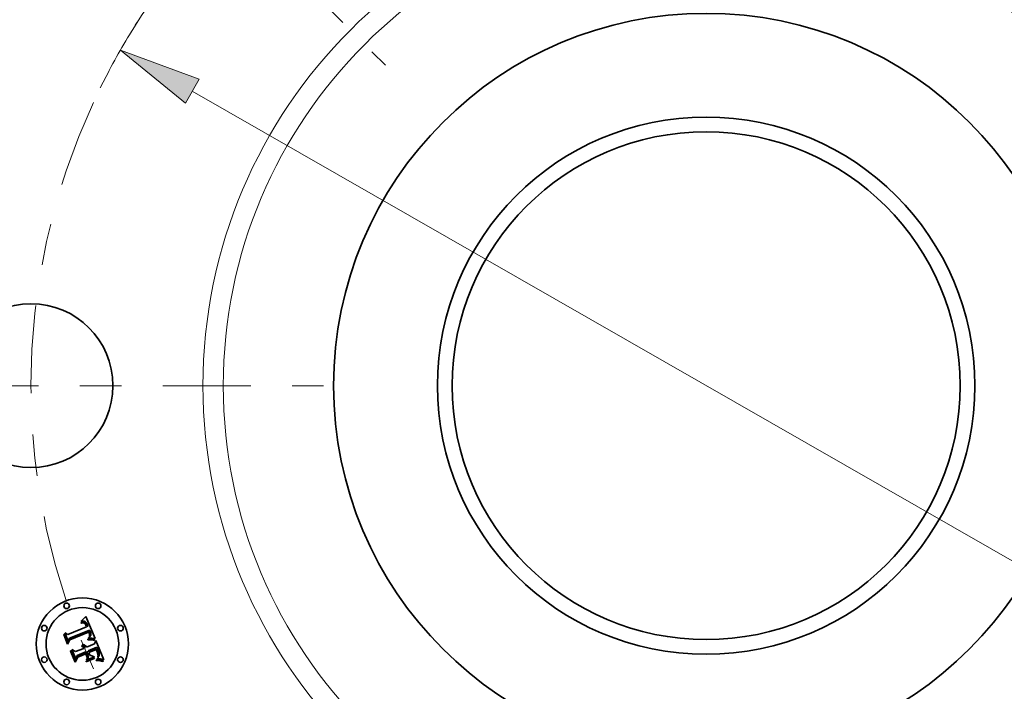
# Model space of a CAD drawing. Extents: x 0 to 10.8, y 0 to 8.3.
# Drawn here: x 1.9 to 4.3, y 5 to 6.6 of the extents above; entities that cross this region are included whole.
import ezdxf

# ---------------------------------------------------------------- set-up
doc = ezdxf.new("R2010")
doc.units = 0
doc.header["$MEASUREMENT"] = 0
doc.linetypes.add('DASHDOT', pattern=[18.5, 12, -3, 0.5, -3])
doc.layers.get('0').update_dxf_attribs({"lineweight": 13})

# ---------------------------------------------------------------- blocks, each defined once
blk = doc.blocks.new('BLOCK9')
at = {"color": 7, "lineweight": 13, "ltscale": 0.03937}
blk.add_line((-2.7593, 1.5819), (2.7593, -1.5819), dxfattribs=at)
blk.add_lwpolyline([(-2.7224, 1.6462), (-3.1448, 1.8029), (-2.7961, 1.5176)], close=True, dxfattribs=at)
blk.add_arc((0, 0), 3.625, 147.4087, 152.4105, dxfattribs=at)
blk.add_solid([(-2.7224, 1.6462), (-3.1448, 1.8029), (-2.7224, 1.6462), (-2.7961, 1.5176)], dxfattribs=at)
blk = doc.blocks.new('BLOCK10')
at = {"color": 7, "linetype": 'DASHDOT', "lineweight": 13, "ltscale": 0.03937}
blk.add_line((-5.1956, 0), (-2.0544, 0), dxfattribs=at)
blk.add_arc((0, 0), 3.625, 155.1761, 204.8239, dxfattribs=at)
blk = doc.blocks.new('BLOCK11')
at = {"color": 7, "linetype": 'DASHDOT', "lineweight": 13, "ltscale": 0.03937}
blk.add_line((-3.4051, 3.4051), (-1.7214, 1.7214), dxfattribs=at)
blk.add_arc((0, 0), 3.625, 116.1832, 153.8168, dxfattribs=at)

msp = doc.modelspace()

# ---------------------------------------------------------------- linework, layer by layer
at = {"color": 7, "lineweight": 35, "ltscale": 4.04598e-05}
msp.add_line((2.0308, 5.1856), (2.032, 5.1868), dxfattribs=at)
at = {"color": 7, "lineweight": 35, "ltscale": 4.16256e-05}
msp.add_line((2.032, 5.1868), (2.0331, 5.188), dxfattribs=at)
at = {"color": 7, "lineweight": 35, "ltscale": 4.28198e-05}
msp.add_line((2.0331, 5.188), (2.0343, 5.1892), dxfattribs=at)
at = {"color": 7, "lineweight": 35, "ltscale": 4.40106e-05}
msp.add_line((2.0343, 5.1892), (2.0355, 5.1906), dxfattribs=at)
at = {"color": 7, "lineweight": 35, "ltscale": 4.52049e-05}
msp.add_line((2.0355, 5.1906), (2.0367, 5.1919), dxfattribs=at)
at = {"color": 7, "lineweight": 35, "ltscale": 4.64018e-05}
msp.add_line((2.0367, 5.1919), (2.0379, 5.1933), dxfattribs=at)
at = {"color": 7, "lineweight": 35, "ltscale": 0.001458}
msp.add_line((2.0379, 5.1933), (2.0606, 5.1397), dxfattribs=at)
at = {"color": 7, "lineweight": 35, "ltscale": 0.001211}
msp.add_line((1.995, 5.1497), (2.0398, 5.1683), dxfattribs=at)
at = {"color": 7, "lineweight": 35, "ltscale": 2.77873e-05}
msp.add_line((2.0261, 5.1781), (2.0271, 5.1784), dxfattribs=at)
at = {"color": 7, "lineweight": 35, "ltscale": 3.16406e-05}
msp.add_line((2.0266, 5.177), (2.0261, 5.1781), dxfattribs=at)
at = {"color": 7, "lineweight": 35, "ltscale": 4.27545e-05}
msp.add_line((2.0266, 5.181), (2.0275, 5.1825), dxfattribs=at)
at = {"color": 7, "lineweight": 35, "ltscale": 2.96041e-05}
msp.add_line((2.0277, 5.1814), (2.0266, 5.181), dxfattribs=at)
at = {"color": 7, "lineweight": 35, "ltscale": 2.41979e-05}
msp.add_line((2.0275, 5.1772), (2.0266, 5.177), dxfattribs=at)
at = {"color": 7, "lineweight": 35, "ltscale": 2.62038e-05}
msp.add_line((2.0271, 5.1784), (2.0282, 5.1787), dxfattribs=at)
at = {"color": 7, "lineweight": 35, "ltscale": 3.70533e-05}
msp.add_line((2.0275, 5.1825), (2.0286, 5.1835), dxfattribs=at)
at = {"color": 7, "lineweight": 35, "ltscale": 2.281e-05}
msp.add_line((2.0284, 5.1775), (2.0275, 5.1772), dxfattribs=at)
at = {"color": 7, "lineweight": 35, "ltscale": 2.79745e-05}
msp.add_line((2.0288, 5.1817), (2.0277, 5.1814), dxfattribs=at)
at = {"color": 7, "lineweight": 35, "ltscale": 2.46662e-05}
msp.add_line((2.0282, 5.1787), (2.0291, 5.1789), dxfattribs=at)
at = {"color": 7, "lineweight": 35, "ltscale": 2.14721e-05}
msp.add_line((2.0292, 5.1776), (2.0284, 5.1775), dxfattribs=at)
at = {"color": 7, "lineweight": 35, "ltscale": 3.81782e-05}
msp.add_line((2.0286, 5.1835), (2.0297, 5.1845), dxfattribs=at)
at = {"color": 7, "lineweight": 35, "ltscale": 2.64005e-05}
msp.add_line((2.0298, 5.182), (2.0288, 5.1817), dxfattribs=at)
at = {"color": 7, "lineweight": 35, "ltscale": 2.32045e-05}
msp.add_line((2.0291, 5.1789), (2.0301, 5.179), dxfattribs=at)
at = {"color": 7, "lineweight": 35, "ltscale": 2.01981e-05}
msp.add_line((2.03, 5.1778), (2.0292, 5.1776), dxfattribs=at)
at = {"color": 7, "lineweight": 35, "ltscale": 3.93083e-05}
msp.add_line((2.0297, 5.1845), (2.0308, 5.1856), dxfattribs=at)
at = {"color": 7, "lineweight": 35, "ltscale": 2.49345e-05}
msp.add_line((2.0308, 5.1821), (2.0298, 5.182), dxfattribs=at)
at = {"color": 7, "lineweight": 35, "ltscale": 1.90089e-05}
msp.add_line((2.0308, 5.1778), (2.03, 5.1778), dxfattribs=at)
at = {"color": 7, "lineweight": 35, "ltscale": 2.18203e-05}
msp.add_line((2.0301, 5.179), (2.0309, 5.1791), dxfattribs=at)
at = {"color": 7, "lineweight": 35, "ltscale": 2.35583e-05}
msp.add_line((2.0318, 5.1822), (2.0308, 5.1821), dxfattribs=at)
at = {"color": 7, "lineweight": 35, "ltscale": 3.47515e-05}
msp.add_line((2.0322, 5.1778), (2.0308, 5.1778), dxfattribs=at)
at = {"color": 7, "lineweight": 35, "ltscale": 2.05201e-05}
msp.add_line((2.0309, 5.1791), (2.0317, 5.1791), dxfattribs=at)
at = {"color": 7, "lineweight": 35, "ltscale": 1.93353e-05}
msp.add_line((2.0317, 5.1791), (2.0325, 5.179), dxfattribs=at)
at = {"color": 7, "lineweight": 35, "ltscale": 2.23019e-05}
msp.add_line((2.0327, 5.1822), (2.0318, 5.1822), dxfattribs=at)
at = {"color": 7, "lineweight": 35, "ltscale": 3.12166e-05}
msp.add_line((2.0334, 5.1775), (2.0322, 5.1778), dxfattribs=at)
at = {"color": 7, "lineweight": 35, "ltscale": 1.83078e-05}
msp.add_line((2.0325, 5.179), (2.0332, 5.1789), dxfattribs=at)
at = {"color": 7, "lineweight": 35, "ltscale": 2.12214e-05}
msp.add_line((2.0335, 5.1821), (2.0327, 5.1822), dxfattribs=at)
at = {"color": 7, "lineweight": 35, "ltscale": 1.74098e-05}
msp.add_line((2.0332, 5.1789), (2.0339, 5.1787), dxfattribs=at)
at = {"color": 7, "lineweight": 35, "ltscale": 2.93134e-05}
msp.add_line((2.0344, 5.177), (2.0334, 5.1775), dxfattribs=at)
at = {"color": 7, "lineweight": 35, "ltscale": 2.02737e-05}
msp.add_line((2.0343, 5.182), (2.0335, 5.1821), dxfattribs=at)
at = {"color": 7, "lineweight": 35, "ltscale": 3.33376e-05}
msp.add_line((2.0339, 5.1787), (2.0351, 5.1781), dxfattribs=at)
at = {"color": 7, "lineweight": 35, "ltscale": 1.95513e-05}
msp.add_line((2.0351, 5.1818), (2.0343, 5.182), dxfattribs=at)
at = {"color": 7, "lineweight": 35, "ltscale": 3.1243e-05}
msp.add_line((2.0354, 5.1763), (2.0344, 5.177), dxfattribs=at)
at = {"color": 7, "lineweight": 35, "ltscale": 1.90346e-05}
msp.add_line((2.0358, 5.1815), (2.0351, 5.1818), dxfattribs=at)
at = {"color": 7, "lineweight": 35, "ltscale": 1.7247e-05}
msp.add_line((2.0351, 5.1781), (2.0357, 5.1778), dxfattribs=at)
at = {"color": 7, "lineweight": 35, "ltscale": 1.69e-05}
msp.add_line((2.0359, 5.1758), (2.0354, 5.1763), dxfattribs=at)
at = {"color": 7, "lineweight": 35, "ltscale": 1.80556e-05}
msp.add_line((2.0357, 5.1778), (2.0363, 5.1773), dxfattribs=at)
at = {"color": 7, "lineweight": 35, "ltscale": 1.90981e-05}
msp.add_line((2.0364, 5.1812), (2.0358, 5.1815), dxfattribs=at)
at = {"color": 7, "lineweight": 35, "ltscale": 1.79482e-05}
msp.add_line((2.0364, 5.1752), (2.0359, 5.1758), dxfattribs=at)
at = {"color": 7, "lineweight": 35, "ltscale": 1.89818e-05}
msp.add_line((2.0363, 5.1773), (2.0368, 5.1768), dxfattribs=at)
at = {"color": 7, "lineweight": 35, "ltscale": 1.97512e-05}
msp.add_line((2.0371, 5.1807), (2.0364, 5.1812), dxfattribs=at)
at = {"color": 7, "lineweight": 35, "ltscale": 1.90693e-05}
msp.add_line((2.0368, 5.1746), (2.0364, 5.1752), dxfattribs=at)
at = {"color": 7, "lineweight": 35, "ltscale": 2.0071e-05}
msp.add_line((2.0368, 5.1768), (2.0373, 5.1761), dxfattribs=at)
at = {"color": 7, "lineweight": 35, "ltscale": 2.02939e-05}
msp.add_line((2.0373, 5.1739), (2.0368, 5.1746), dxfattribs=at)
at = {"color": 7, "lineweight": 35, "ltscale": 2.06217e-05}
msp.add_line((2.0377, 5.1802), (2.0371, 5.1807), dxfattribs=at)
at = {"color": 7, "lineweight": 35, "ltscale": 2.12951e-05}
msp.add_line((2.0373, 5.1761), (2.0378, 5.1755), dxfattribs=at)
at = {"color": 7, "lineweight": 35, "ltscale": 2.15892e-05}
msp.add_line((2.0377, 5.1732), (2.0373, 5.1739), dxfattribs=at)
at = {"color": 7, "lineweight": 35, "ltscale": 2.16519e-05}
msp.add_line((2.0383, 5.1796), (2.0377, 5.1802), dxfattribs=at)
at = {"color": 7, "lineweight": 35, "ltscale": 2.29464e-05}
msp.add_line((2.0381, 5.1724), (2.0377, 5.1732), dxfattribs=at)
at = {"color": 7, "lineweight": 35, "ltscale": 2.25998e-05}
msp.add_line((2.0378, 5.1755), (2.0383, 5.1747), dxfattribs=at)
at = {"color": 7, "lineweight": 35, "ltscale": 2.4339e-05}
msp.add_line((2.0385, 5.1715), (2.0381, 5.1724), dxfattribs=at)
at = {"color": 7, "lineweight": 35, "ltscale": 2.28618e-05}
msp.add_line((2.0389, 5.1789), (2.0383, 5.1796), dxfattribs=at)
at = {"color": 7, "lineweight": 35, "ltscale": 2.39748e-05}
msp.add_line((2.0383, 5.1747), (2.0388, 5.1739), dxfattribs=at)
at = {"color": 7, "lineweight": 35, "ltscale": 8.63919e-05}
msp.add_line((2.0398, 5.1683), (2.0385, 5.1715), dxfattribs=at)
at = {"color": 7, "lineweight": 35, "ltscale": 2.54518e-05}
msp.add_line((2.0388, 5.1739), (2.0392, 5.1729), dxfattribs=at)
at = {"color": 7, "lineweight": 35, "ltscale": 2.41969e-05}
msp.add_line((2.0395, 5.1781), (2.0389, 5.1789), dxfattribs=at)
at = {"color": 7, "lineweight": 35, "ltscale": 2.69551e-05}
msp.add_line((2.0392, 5.1729), (2.0396, 5.172), dxfattribs=at)
at = {"color": 7, "lineweight": 35, "ltscale": 2.56712e-05}
msp.add_line((2.0401, 5.1772), (2.0395, 5.1781), dxfattribs=at)
at = {"color": 7, "lineweight": 35, "ltscale": 7.30114e-05}
msp.add_line((2.0396, 5.172), (2.0407, 5.1692), dxfattribs=at)
at = {"color": 7, "lineweight": 35, "ltscale": 2.71897e-05}
msp.add_line((2.0406, 5.1763), (2.0401, 5.1772), dxfattribs=at)
at = {"color": 7, "lineweight": 35, "ltscale": 2.8835e-05}
msp.add_line((2.0411, 5.1752), (2.0406, 5.1763), dxfattribs=at)
at = {"color": 7, "lineweight": 35, "ltscale": 6.11027e-05}
msp.add_line((2.0407, 5.1692), (2.0431, 5.1697), dxfattribs=at)
at = {"color": 7, "lineweight": 35, "ltscale": 3.05167e-05}
msp.add_line((2.0416, 5.1741), (2.0411, 5.1752), dxfattribs=at)
at = {"color": 7, "lineweight": 35, "ltscale": 2.26312e-05}
msp.add_line((2.0419, 5.1733), (2.0416, 5.1741), dxfattribs=at)
at = {"color": 7, "lineweight": 35, "ltscale": 2.31354e-05}
msp.add_line((2.0423, 5.1724), (2.0419, 5.1733), dxfattribs=at)
at = {"color": 7, "lineweight": 35, "ltscale": 2.36537e-05}
msp.add_line((2.0426, 5.1715), (2.0423, 5.1724), dxfattribs=at)
at = {"color": 7, "lineweight": 35, "ltscale": 2.41839e-05}
msp.add_line((2.0429, 5.1706), (2.0426, 5.1715), dxfattribs=at)
at = {"color": 7, "lineweight": 35, "ltscale": 2.47106e-05}
msp.add_line((2.0431, 5.1697), (2.0429, 5.1706), dxfattribs=at)
at = {"color": 7, "lineweight": 35, "ltscale": 4.31653e-05}
msp.add_line((1.9847, 5.1493), (1.9855, 5.1508), dxfattribs=at)
at = {"color": 7, "lineweight": 35, "ltscale": 0.000621776}
msp.add_line((1.9942, 5.1263), (1.9847, 5.1493), dxfattribs=at)
at = {"color": 7, "lineweight": 35, "ltscale": 0.000582846}
msp.add_line((1.9855, 5.1508), (1.9944, 5.1293), dxfattribs=at)
at = {"color": 7, "lineweight": 35, "ltscale": 0.000556065}
msp.add_line((1.9957, 5.1333), (1.9871, 5.1538), dxfattribs=at)
at = {"color": 7, "lineweight": 35, "ltscale": 0.000222002}
msp.add_line((1.9871, 5.1538), (1.995, 5.1497), dxfattribs=at)
at = {"color": 7, "lineweight": 35, "ltscale": 0.000195463}
msp.add_line((1.9984, 5.1406), (1.9957, 5.1333), dxfattribs=at)
at = {"color": 7, "lineweight": 35, "ltscale": 0.001319}
msp.add_line((2.0473, 5.1603), (1.9984, 5.1406), dxfattribs=at)
at = {"color": 7, "lineweight": 35, "ltscale": 0.001268}
msp.add_line((1.9988, 5.1382), (2.0457, 5.1576), dxfattribs=at)
at = {"color": 7, "lineweight": 35, "ltscale": 0.001224}
msp.add_line((2.045, 5.1557), (1.9997, 5.137), dxfattribs=at)
at = {"color": 7, "lineweight": 35, "ltscale": 2.58098e-05}
msp.add_line((2.0443, 5.1405), (2.0447, 5.1415), dxfattribs=at)
at = {"color": 7, "lineweight": 35, "ltscale": 2.41378e-05}
msp.add_line((2.0453, 5.1406), (2.0443, 5.1405), dxfattribs=at)
at = {"color": 7, "lineweight": 35, "ltscale": 2.78706e-05}
msp.add_line((2.0447, 5.1415), (2.0456, 5.1422), dxfattribs=at)
at = {"color": 7, "lineweight": 35, "ltscale": 1.79622e-05}
msp.add_line((2.0453, 5.155), (2.045, 5.1557), dxfattribs=at)
at = {"color": 7, "lineweight": 35, "ltscale": 1.74762e-05}
msp.add_line((2.0456, 5.1544), (2.0453, 5.155), dxfattribs=at)
at = {"color": 7, "lineweight": 35, "ltscale": 2.3416e-05}
msp.add_line((2.0462, 5.1407), (2.0453, 5.1406), dxfattribs=at)
at = {"color": 7, "lineweight": 35, "ltscale": 1.70133e-05}
msp.add_line((2.0459, 5.1538), (2.0456, 5.1544), dxfattribs=at)
at = {"color": 7, "lineweight": 35, "ltscale": 2.64234e-05}
msp.add_line((2.0456, 5.1422), (2.0464, 5.1428), dxfattribs=at)
at = {"color": 7, "lineweight": 35, "ltscale": 6.57225e-05}
msp.add_line((2.0457, 5.1576), (2.0467, 5.1552), dxfattribs=at)
at = {"color": 7, "lineweight": 35, "ltscale": 2.47462e-05}
msp.add_line((2.0462, 5.1529), (2.0459, 5.1538), dxfattribs=at)
at = {"color": 7, "lineweight": 35, "ltscale": 2.42013e-05}
msp.add_line((2.0465, 5.1519), (2.0462, 5.1529), dxfattribs=at)
at = {"color": 7, "lineweight": 35, "ltscale": 2.27266e-05}
msp.add_line((2.0471, 5.1407), (2.0462, 5.1407), dxfattribs=at)
at = {"color": 7, "lineweight": 35, "ltscale": 2.49938e-05}
msp.add_line((2.0464, 5.1428), (2.0471, 5.1435), dxfattribs=at)
at = {"color": 7, "lineweight": 35, "ltscale": 2.36688e-05}
msp.add_line((2.0468, 5.151), (2.0465, 5.1519), dxfattribs=at)
at = {"color": 7, "lineweight": 35, "ltscale": 2.29171e-05}
msp.add_line((2.0467, 5.1552), (2.047, 5.1543), dxfattribs=at)
at = {"color": 7, "lineweight": 35, "ltscale": 2.32411e-05}
msp.add_line((2.047, 5.1501), (2.0468, 5.151), dxfattribs=at)
at = {"color": 7, "lineweight": 35, "ltscale": 2.15566e-05}
msp.add_line((2.047, 5.1543), (2.0474, 5.1535), dxfattribs=at)
at = {"color": 7, "lineweight": 35, "ltscale": 2.28911e-05}
msp.add_line((2.0471, 5.1492), (2.047, 5.1501), dxfattribs=at)
at = {"color": 7, "lineweight": 35, "ltscale": 2.22844e-05}
msp.add_line((2.047, 5.1447), (2.0471, 5.1456), dxfattribs=at)
at = {"color": 7, "lineweight": 35, "ltscale": 1.21889e-05}
msp.add_line((2.0473, 5.1451), (2.047, 5.1447), dxfattribs=at)
at = {"color": 7, "lineweight": 35, "ltscale": 2.2594e-05}
msp.add_line((2.0472, 5.1483), (2.0471, 5.1492), dxfattribs=at)
at = {"color": 7, "lineweight": 35, "ltscale": 2.22447e-05}
msp.add_line((2.0471, 5.1456), (2.0472, 5.1465), dxfattribs=at)
at = {"color": 7, "lineweight": 35, "ltscale": 2.36277e-05}
msp.add_line((2.0471, 5.1435), (2.0478, 5.1442), dxfattribs=at)
at = {"color": 7, "lineweight": 35, "ltscale": 2.20378e-05}
msp.add_line((2.048, 5.1408), (2.0471, 5.1407), dxfattribs=at)
at = {"color": 7, "lineweight": 35, "ltscale": 2.24033e-05}
msp.add_line((2.0472, 5.1474), (2.0472, 5.1483), dxfattribs=at)
at = {"color": 7, "lineweight": 35, "ltscale": 2.22743e-05}
msp.add_line((2.0472, 5.1465), (2.0472, 5.1474), dxfattribs=at)
at = {"color": 7, "lineweight": 35, "ltscale": 2.19739e-05}
msp.add_line((2.0477, 5.1595), (2.0473, 5.1603), dxfattribs=at)
at = {"color": 7, "lineweight": 35, "ltscale": 2.31002e-05}
msp.add_line((2.0478, 5.1459), (2.0473, 5.1451), dxfattribs=at)
at = {"color": 7, "lineweight": 35, "ltscale": 2.01878e-05}
msp.add_line((2.0474, 5.1535), (2.0476, 5.1528), dxfattribs=at)
at = {"color": 7, "lineweight": 35, "ltscale": 1.88279e-05}
msp.add_line((2.0476, 5.1528), (2.0479, 5.152), dxfattribs=at)
at = {"color": 7, "lineweight": 35, "ltscale": 2.19464e-05}
msp.add_line((2.0481, 5.1587), (2.0477, 5.1595), dxfattribs=at)
at = {"color": 7, "lineweight": 35, "ltscale": 2.17928e-05}
msp.add_line((2.0482, 5.1467), (2.0478, 5.1459), dxfattribs=at)
at = {"color": 7, "lineweight": 35, "ltscale": 2.23021e-05}
msp.add_line((2.0478, 5.1442), (2.0484, 5.1449), dxfattribs=at)
at = {"color": 7, "lineweight": 35, "ltscale": 1.7515e-05}
msp.add_line((2.0479, 5.152), (2.0481, 5.1514), dxfattribs=at)
at = {"color": 7, "lineweight": 35, "ltscale": 2.13557e-05}
msp.add_line((2.0488, 5.1408), (2.048, 5.1408), dxfattribs=at)
at = {"color": 7, "lineweight": 35, "ltscale": 2.19249e-05}
msp.add_line((2.0485, 5.1579), (2.0481, 5.1587), dxfattribs=at)
at = {"color": 7, "lineweight": 35, "ltscale": 3.10437e-05}
msp.add_line((2.0481, 5.1514), (2.0484, 5.1502), dxfattribs=at)
at = {"color": 7, "lineweight": 35, "ltscale": 2.09992e-05}
msp.add_line((2.0484, 5.1475), (2.0482, 5.1467), dxfattribs=at)
at = {"color": 7, "lineweight": 35, "ltscale": 2.5925e-05}
msp.add_line((2.0484, 5.1502), (2.0485, 5.1491), dxfattribs=at)
at = {"color": 7, "lineweight": 35, "ltscale": 2.07773e-05}
msp.add_line((2.0486, 5.1483), (2.0484, 5.1475), dxfattribs=at)
at = {"color": 7, "lineweight": 35, "ltscale": 2.10883e-05}
msp.add_line((2.0484, 5.1449), (2.0489, 5.1455), dxfattribs=at)
at = {"color": 7, "lineweight": 35, "ltscale": 2.19117e-05}
msp.add_line((2.0488, 5.1571), (2.0485, 5.1579), dxfattribs=at)
at = {"color": 7, "lineweight": 35, "ltscale": 2.1596e-05}
msp.add_line((2.0485, 5.1491), (2.0486, 5.1483), dxfattribs=at)
at = {"color": 7, "lineweight": 35, "ltscale": 2.19047e-05}
msp.add_line((2.0492, 5.1563), (2.0488, 5.1571), dxfattribs=at)
at = {"color": 7, "lineweight": 35, "ltscale": 2.0681e-05}
msp.add_line((2.0497, 5.1408), (2.0488, 5.1408), dxfattribs=at)
at = {"color": 7, "lineweight": 35, "ltscale": 1.99293e-05}
msp.add_line((2.0489, 5.1455), (2.0493, 5.1462), dxfattribs=at)
at = {"color": 7, "lineweight": 35, "ltscale": 2.60775e-05}
msp.add_line((2.0496, 5.1553), (2.0492, 5.1563), dxfattribs=at)
at = {"color": 7, "lineweight": 35, "ltscale": 1.89017e-05}
msp.add_line((2.0493, 5.1462), (2.0497, 5.1468), dxfattribs=at)
at = {"color": 7, "lineweight": 35, "ltscale": 2.47581e-05}
msp.add_line((2.0499, 5.1544), (2.0496, 5.1553), dxfattribs=at)
at = {"color": 7, "lineweight": 35, "ltscale": 1.79647e-05}
msp.add_line((2.0497, 5.1468), (2.05, 5.1475), dxfattribs=at)
at = {"color": 7, "lineweight": 35, "ltscale": 1.99988e-05}
msp.add_line((2.0505, 5.1407), (2.0497, 5.1408), dxfattribs=at)
at = {"color": 7, "lineweight": 35, "ltscale": 2.34899e-05}
msp.add_line((2.0501, 5.1535), (2.0499, 5.1544), dxfattribs=at)
at = {"color": 7, "lineweight": 35, "ltscale": 1.71905e-05}
msp.add_line((2.05, 5.1475), (2.0503, 5.1481), dxfattribs=at)
at = {"color": 7, "lineweight": 35, "ltscale": 2.22717e-05}
msp.add_line((2.0503, 5.1526), (2.0501, 5.1535), dxfattribs=at)
at = {"color": 7, "lineweight": 35, "ltscale": 2.11456e-05}
msp.add_line((2.0505, 5.1518), (2.0503, 5.1526), dxfattribs=at)
at = {"color": 7, "lineweight": 35, "ltscale": 1.70676e-05}
msp.add_line((2.0503, 5.1481), (2.0504, 5.1488), dxfattribs=at)
at = {"color": 7, "lineweight": 35, "ltscale": 1.76161e-05}
msp.add_line((2.0504, 5.1488), (2.0505, 5.1495), dxfattribs=at)
at = {"color": 7, "lineweight": 35, "ltscale": 2.00865e-05}
msp.add_line((2.0506, 5.151), (2.0505, 5.1518), dxfattribs=at)
at = {"color": 7, "lineweight": 35, "ltscale": 1.83092e-05}
msp.add_line((2.0505, 5.1495), (2.0506, 5.1502), dxfattribs=at)
at = {"color": 7, "lineweight": 35, "ltscale": 1.93483e-05}
msp.add_line((2.0512, 5.1407), (2.0505, 5.1407), dxfattribs=at)
at = {"color": 7, "lineweight": 35, "ltscale": 1.9144e-05}
msp.add_line((2.0506, 5.1502), (2.0506, 5.151), dxfattribs=at)
at = {"color": 7, "lineweight": 35, "ltscale": 1.87008e-05}
msp.add_line((2.052, 5.1407), (2.0512, 5.1407), dxfattribs=at)
at = {"color": 7, "lineweight": 35, "ltscale": 1.80792e-05}
msp.add_line((2.0527, 5.1406), (2.052, 5.1407), dxfattribs=at)
at = {"color": 7, "lineweight": 35, "ltscale": 0.000179785}
msp.add_line((2.0598, 5.1397), (2.0527, 5.1406), dxfattribs=at)
at = {"color": 7, "lineweight": 35, "ltscale": 1.96031e-05}
msp.add_line((2.0606, 5.1397), (2.0598, 5.1397), dxfattribs=at)
at = {"color": 7, "lineweight": 35, "ltscale": 0.000299602}
msp.add_line((1.9997, 5.137), (1.9942, 5.1263), dxfattribs=at)
at = {"color": 7, "lineweight": 35, "ltscale": 0.000247483}
msp.add_line((1.9944, 5.1293), (1.9988, 5.1382), dxfattribs=at)
at = {"color": 7, "lineweight": 35, "ltscale": 0.000523226}
msp.add_line((2.0136, 5.1082), (2.033, 5.1162), dxfattribs=at)
at = {"color": 7, "lineweight": 35, "ltscale": 3.4456e-05}
msp.add_line((2.0278, 5.1212), (2.0284, 5.1225), dxfattribs=at)
at = {"color": 7, "lineweight": 35, "ltscale": 1.96521e-05}
msp.add_line((2.0286, 5.1209), (2.0278, 5.1212), dxfattribs=at)
at = {"color": 7, "lineweight": 35, "ltscale": 2.07749e-05}
msp.add_line((2.0284, 5.1225), (2.0292, 5.1222), dxfattribs=at)
at = {"color": 7, "lineweight": 35, "ltscale": 1.90519e-05}
msp.add_line((2.0292, 5.1205), (2.0286, 5.1209), dxfattribs=at)
at = {"color": 7, "lineweight": 35, "ltscale": 2.03956e-05}
msp.add_line((2.0292, 5.1222), (2.0299, 5.1218), dxfattribs=at)
at = {"color": 7, "lineweight": 35, "ltscale": 1.8579e-05}
msp.add_line((2.0298, 5.1201), (2.0292, 5.1205), dxfattribs=at)
at = {"color": 7, "lineweight": 35, "ltscale": 2.12567e-05}
msp.add_line((2.0294, 5.1248), (2.03, 5.1254), dxfattribs=at)
at = {"color": 7, "lineweight": 35, "ltscale": 2.43356e-05}
msp.add_line((2.0303, 5.1245), (2.0294, 5.1248), dxfattribs=at)
at = {"color": 7, "lineweight": 35, "ltscale": 1.82252e-05}
msp.add_line((2.0304, 5.1197), (2.0298, 5.1201), dxfattribs=at)
at = {"color": 7, "lineweight": 35, "ltscale": 2.01484e-05}
msp.add_line((2.0299, 5.1218), (2.0306, 5.1214), dxfattribs=at)
at = {"color": 7, "lineweight": 35, "ltscale": 3.26025e-05}
msp.add_line((2.03, 5.1254), (2.0313, 5.1255), dxfattribs=at)
at = {"color": 7, "lineweight": 35, "ltscale": 2.35032e-05}
msp.add_line((2.0312, 5.1241), (2.0303, 5.1245), dxfattribs=at)
at = {"color": 7, "lineweight": 35, "ltscale": 1.79485e-05}
msp.add_line((2.031, 5.1192), (2.0304, 5.1197), dxfattribs=at)
at = {"color": 7, "lineweight": 35, "ltscale": 2.01007e-05}
msp.add_line((2.0306, 5.1214), (2.0312, 5.1209), dxfattribs=at)
at = {"color": 7, "lineweight": 35, "ltscale": 1.78233e-05}
msp.add_line((2.0315, 5.1187), (2.031, 5.1192), dxfattribs=at)
at = {"color": 7, "lineweight": 35, "ltscale": 2.27827e-05}
msp.add_line((2.0319, 5.1236), (2.0312, 5.1241), dxfattribs=at)
at = {"color": 7, "lineweight": 35, "ltscale": 2.01791e-05}
msp.add_line((2.0312, 5.1209), (2.0318, 5.1203), dxfattribs=at)
at = {"color": 7, "lineweight": 35, "ltscale": 3.11118e-05}
msp.add_line((2.0313, 5.1255), (2.0325, 5.1253), dxfattribs=at)
at = {"color": 7, "lineweight": 35, "ltscale": 1.78275e-05}
msp.add_line((2.0319, 5.1181), (2.0315, 5.1187), dxfattribs=at)
at = {"color": 7, "lineweight": 35, "ltscale": 2.04308e-05}
msp.add_line((2.0318, 5.1203), (2.0324, 5.1197), dxfattribs=at)
at = {"color": 7, "lineweight": 35, "ltscale": 2.22059e-05}
msp.add_line((2.0327, 5.1231), (2.0319, 5.1236), dxfattribs=at)
at = {"color": 7, "lineweight": 35, "ltscale": 1.7934e-05}
msp.add_line((2.0323, 5.1175), (2.0319, 5.1181), dxfattribs=at)
at = {"color": 7, "lineweight": 35, "ltscale": 1.81623e-05}
msp.add_line((2.0327, 5.1169), (2.0323, 5.1175), dxfattribs=at)
at = {"color": 7, "lineweight": 35, "ltscale": 2.08567e-05}
msp.add_line((2.0324, 5.1197), (2.0329, 5.1191), dxfattribs=at)
at = {"color": 7, "lineweight": 35, "ltscale": 3.00922e-05}
msp.add_line((2.0325, 5.1253), (2.0337, 5.125), dxfattribs=at)
at = {"color": 7, "lineweight": 35, "ltscale": 2.17998e-05}
msp.add_line((2.0333, 5.1226), (2.0327, 5.1231), dxfattribs=at)
at = {"color": 7, "lineweight": 35, "ltscale": 1.85254e-05}
msp.add_line((2.033, 5.1162), (2.0327, 5.1169), dxfattribs=at)
at = {"color": 7, "lineweight": 35, "ltscale": 2.14147e-05}
msp.add_line((2.0329, 5.1191), (2.0334, 5.1184), dxfattribs=at)
at = {"color": 7, "lineweight": 35, "ltscale": 2.15715e-05}
msp.add_line((2.034, 5.1219), (2.0333, 5.1226), dxfattribs=at)
at = {"color": 7, "lineweight": 35, "ltscale": 2.20961e-05}
msp.add_line((2.0334, 5.1184), (2.0338, 5.1176), dxfattribs=at)
at = {"color": 7, "lineweight": 35, "ltscale": 2.95378e-05}
msp.add_line((2.0337, 5.125), (2.0348, 5.1246), dxfattribs=at)
at = {"color": 7, "lineweight": 35, "ltscale": 2.29125e-05}
msp.add_line((2.0338, 5.1176), (2.0342, 5.1167), dxfattribs=at)
at = {"color": 7, "lineweight": 35, "ltscale": 2.14977e-05}
msp.add_line((2.0345, 5.1213), (2.034, 5.1219), dxfattribs=at)
at = {"color": 7, "lineweight": 35, "ltscale": 5.71894e-05}
msp.add_line((2.0342, 5.1167), (2.0363, 5.1176), dxfattribs=at)
at = {"color": 7, "lineweight": 35, "ltscale": 2.16111e-05}
msp.add_line((2.035, 5.1206), (2.0345, 5.1213), dxfattribs=at)
at = {"color": 7, "lineweight": 35, "ltscale": 2.94824e-05}
msp.add_line((2.0348, 5.1246), (2.0359, 5.1241), dxfattribs=at)
at = {"color": 7, "lineweight": 35, "ltscale": 2.18937e-05}
msp.add_line((2.0354, 5.1198), (2.035, 5.1206), dxfattribs=at)
at = {"color": 7, "lineweight": 35, "ltscale": 2.23618e-05}
msp.add_line((2.0358, 5.119), (2.0354, 5.1198), dxfattribs=at)
at = {"color": 7, "lineweight": 35, "ltscale": 1.84147e-05}
msp.add_line((2.0361, 5.1183), (2.0358, 5.119), dxfattribs=at)
at = {"color": 7, "lineweight": 35, "ltscale": 2.99258e-05}
msp.add_line((2.0359, 5.1241), (2.0368, 5.1234), dxfattribs=at)
at = {"color": 7, "lineweight": 35, "ltscale": 1.81733e-05}
msp.add_line((2.0363, 5.1176), (2.0361, 5.1183), dxfattribs=at)
at = {"color": 7, "lineweight": 35, "ltscale": 3.08876e-05}
msp.add_line((2.0368, 5.1234), (2.0377, 5.1225), dxfattribs=at)
at = {"color": 7, "lineweight": 35, "ltscale": 3.22958e-05}
msp.add_line((2.0377, 5.1225), (2.0386, 5.1216), dxfattribs=at)
at = {"color": 7, "lineweight": 35, "ltscale": 3.40558e-05}
msp.add_line((2.0386, 5.1216), (2.0394, 5.1204), dxfattribs=at)
at = {"color": 7, "lineweight": 35, "ltscale": 3.61897e-05}
msp.add_line((2.0394, 5.1204), (2.0401, 5.1192), dxfattribs=at)
at = {"color": 7, "lineweight": 35, "ltscale": 0.000513489}
msp.add_line((2.0401, 5.1192), (2.059, 5.127), dxfattribs=at)
at = {"color": 7, "lineweight": 35, "ltscale": 6.35703e-05}
msp.add_line((2.043, 5.1381), (2.0456, 5.1382), dxfattribs=at)
at = {"color": 7, "lineweight": 35, "ltscale": 3.34824e-05}
msp.add_line((2.0431, 5.1367), (2.043, 5.1381), dxfattribs=at)
at = {"color": 7, "lineweight": 35, "ltscale": 5.16233e-05}
msp.add_line((2.0452, 5.1368), (2.0431, 5.1367), dxfattribs=at)
at = {"color": 7, "lineweight": 35, "ltscale": 0.000569464}
msp.add_line((2.0648, 5.1189), (2.0438, 5.1102), dxfattribs=at)
at = {"color": 7, "lineweight": 35, "ltscale": 0.000502538}
msp.add_line((2.0449, 5.1074), (2.0635, 5.1151), dxfattribs=at)
at = {"color": 7, "lineweight": 35, "ltscale": 4.89376e-05}
msp.add_line((2.0471, 5.1368), (2.0452, 5.1368), dxfattribs=at)
at = {"color": 7, "lineweight": 35, "ltscale": 4.91277e-05}
msp.add_line((2.0456, 5.1382), (2.0475, 5.1382), dxfattribs=at)
at = {"color": 7, "lineweight": 35, "ltscale": 4.62617e-05}
msp.add_line((2.049, 5.1368), (2.0471, 5.1368), dxfattribs=at)
at = {"color": 7, "lineweight": 35, "ltscale": 4.62402e-05}
msp.add_line((2.0475, 5.1382), (2.0494, 5.1382), dxfattribs=at)
at = {"color": 7, "lineweight": 35, "ltscale": 4.3603e-05}
msp.add_line((2.0507, 5.1367), (2.049, 5.1368), dxfattribs=at)
at = {"color": 7, "lineweight": 35, "ltscale": 4.33644e-05}
msp.add_line((2.0494, 5.1382), (2.0511, 5.1382), dxfattribs=at)
at = {"color": 7, "lineweight": 35, "ltscale": 4.09765e-05}
msp.add_line((2.0524, 5.1367), (2.0507, 5.1367), dxfattribs=at)
at = {"color": 7, "lineweight": 35, "ltscale": 4.0533e-05}
msp.add_line((2.0511, 5.1382), (2.0528, 5.1381), dxfattribs=at)
at = {"color": 7, "lineweight": 35, "ltscale": 3.83701e-05}
msp.add_line((2.0539, 5.1365), (2.0524, 5.1367), dxfattribs=at)
at = {"color": 7, "lineweight": 35, "ltscale": 3.77224e-05}
msp.add_line((2.0528, 5.1381), (2.0543, 5.138), dxfattribs=at)
at = {"color": 7, "lineweight": 35, "ltscale": 3.58131e-05}
msp.add_line((2.0553, 5.1364), (2.0539, 5.1365), dxfattribs=at)
at = {"color": 7, "lineweight": 35, "ltscale": 3.49716e-05}
msp.add_line((2.0543, 5.138), (2.0556, 5.1378), dxfattribs=at)
at = {"color": 7, "lineweight": 35, "ltscale": 3.32672e-05}
msp.add_line((2.0566, 5.1362), (2.0553, 5.1364), dxfattribs=at)
at = {"color": 7, "lineweight": 35, "ltscale": 3.22851e-05}
msp.add_line((2.0556, 5.1378), (2.0569, 5.1376), dxfattribs=at)
at = {"color": 7, "lineweight": 35, "ltscale": 3.07963e-05}
msp.add_line((2.0579, 5.1359), (2.0566, 5.1362), dxfattribs=at)
at = {"color": 7, "lineweight": 35, "ltscale": 2.96564e-05}
msp.add_line((2.0569, 5.1376), (2.0581, 5.1373), dxfattribs=at)
at = {"color": 7, "lineweight": 35, "ltscale": 2.83912e-05}
msp.add_line((2.059, 5.1356), (2.0579, 5.1359), dxfattribs=at)
at = {"color": 7, "lineweight": 35, "ltscale": 2.71082e-05}
msp.add_line((2.0581, 5.1373), (2.0591, 5.137), dxfattribs=at)
at = {"color": 7, "lineweight": 35, "ltscale": 3.48512e-05}
msp.add_line((2.0591, 5.137), (2.059, 5.1356), dxfattribs=at)
at = {"color": 7, "lineweight": 35, "ltscale": 0.000227216}
msp.add_line((2.059, 5.127), (2.0623, 5.1355), dxfattribs=at)
at = {"color": 7, "lineweight": 35, "ltscale": 0.001263}
msp.add_line((2.0623, 5.1355), (2.0817, 5.0888), dxfattribs=at)
at = {"color": 7, "lineweight": 35, "ltscale": 3.53065e-05}
msp.add_line((2.0635, 5.1151), (2.0641, 5.1139), dxfattribs=at)
at = {"color": 7, "lineweight": 35, "ltscale": 4.50389e-05}
msp.add_line((2.0655, 5.1172), (2.0648, 5.1189), dxfattribs=at)
at = {"color": 7, "lineweight": 35, "ltscale": 0.00011803}
msp.add_line((2.0672, 5.1128), (2.0655, 5.1172), dxfattribs=at)
at = {"color": 7, "lineweight": 35, "ltscale": 4.47681e-05}
msp.add_line((2.0013, 5.1093), (2.002, 5.1109), dxfattribs=at)
at = {"color": 7, "lineweight": 35, "ltscale": 0.000704531}
msp.add_line((2.0121, 5.0832), (2.0013, 5.1093), dxfattribs=at)
at = {"color": 7, "lineweight": 35, "ltscale": 0.000666799}
msp.add_line((2.002, 5.1109), (2.0122, 5.0863), dxfattribs=at)
at = {"color": 7, "lineweight": 35, "ltscale": 0.000597443}
msp.add_line((2.0139, 5.0911), (2.0047, 5.1131), dxfattribs=at)
at = {"color": 7, "lineweight": 35, "ltscale": 0.000253679}
msp.add_line((2.0047, 5.1131), (2.0136, 5.1082), dxfattribs=at)
at = {"color": 7, "lineweight": 35, "ltscale": 0.000340933}
msp.add_line((2.0186, 5.0952), (2.0121, 5.0832), dxfattribs=at)
at = {"color": 7, "lineweight": 35, "ltscale": 0.000280297}
msp.add_line((2.0122, 5.0863), (2.0176, 5.0961), dxfattribs=at)
at = {"color": 7, "lineweight": 35, "ltscale": 0.000221985}
msp.add_line((2.0174, 5.0992), (2.0139, 5.0911), dxfattribs=at)
at = {"color": 7, "lineweight": 35, "ltscale": 0.000613271}
msp.add_line((2.04, 5.1086), (2.0174, 5.0992), dxfattribs=at)
at = {"color": 7, "lineweight": 35, "ltscale": 0.000568249}
msp.add_line((2.0176, 5.0961), (2.0386, 5.1048), dxfattribs=at)
at = {"color": 7, "lineweight": 35, "ltscale": 0.000520779}
msp.add_line((2.0378, 5.1032), (2.0186, 5.0952), dxfattribs=at)
at = {"color": 7, "lineweight": 35, "ltscale": 0.000249446}
msp.add_line((2.0417, 5.094), (2.0378, 5.1032), dxfattribs=at)
at = {"color": 7, "lineweight": 35, "ltscale": 0.000244569}
msp.add_line((2.0386, 5.1048), (2.0423, 5.0958), dxfattribs=at)
at = {"color": 7, "lineweight": 35, "ltscale": 0.000525656}
for p, q in [((2.0586, 5.0916), (2.0391, 5.0835)), ((2.0393, 5.085), (2.0588, 5.093))]:
    msp.add_line(p, q, dxfattribs=at)
at = {"color": 7, "lineweight": 35, "ltscale": 0.000287386}
msp.add_line((2.0399, 5.0877), (2.0443, 5.0983), dxfattribs=at)
at = {"color": 7, "lineweight": 35, "ltscale": 0.000509844}
msp.add_line((2.0588, 5.0955), (2.0399, 5.0877), dxfattribs=at)
at = {"color": 7, "lineweight": 35, "ltscale": 0.00027864}
msp.add_line((2.0443, 5.0983), (2.04, 5.1086), dxfattribs=at)
at = {"color": 7, "lineweight": 35, "ltscale": 4.82138e-05}
msp.add_line((2.0423, 5.0958), (2.0417, 5.094), dxfattribs=at)
at = {"color": 7, "lineweight": 35, "ltscale": 7.42331e-05}
msp.add_line((2.0438, 5.1102), (2.0449, 5.1074), dxfattribs=at)
at = {"color": 7, "lineweight": 35, "ltscale": 0.000469682}
msp.add_line((2.0628, 5.1135), (2.0454, 5.1063), dxfattribs=at)
at = {"color": 7, "lineweight": 35, "ltscale": 0.000183735}
msp.add_line((2.0454, 5.1063), (2.0482, 5.0995), dxfattribs=at)
at = {"color": 7, "lineweight": 35, "ltscale": 0.000283179}
msp.add_line((2.0482, 5.0995), (2.0588, 5.0955), dxfattribs=at)
at = {"color": 7, "lineweight": 35, "ltscale": 3.6531e-05}
for p, q in [((2.0588, 5.093), (2.0586, 5.0916)), ((2.0391, 5.0835), (2.0393, 5.085))]:
    msp.add_line(p, q, dxfattribs=at)
at = {"color": 7, "lineweight": 35, "ltscale": 3.02185e-05}
msp.add_line((2.0633, 5.1124), (2.0628, 5.1135), dxfattribs=at)
at = {"color": 7, "lineweight": 35, "ltscale": 2.81317e-05}
msp.add_line((2.0638, 5.1114), (2.0633, 5.1124), dxfattribs=at)
at = {"color": 7, "lineweight": 35, "ltscale": 2.60665e-05}
msp.add_line((2.0642, 5.1105), (2.0638, 5.1114), dxfattribs=at)
at = {"color": 7, "lineweight": 35, "ltscale": 3.0589e-05}
msp.add_line((2.0641, 5.1139), (2.0646, 5.1127), dxfattribs=at)
at = {"color": 7, "lineweight": 35, "ltscale": 2.40072e-05}
msp.add_line((2.0646, 5.1096), (2.0642, 5.1105), dxfattribs=at)
at = {"color": 7, "lineweight": 35, "ltscale": 3.13538e-05}
msp.add_line((2.0646, 5.1127), (2.0651, 5.1116), dxfattribs=at)
at = {"color": 7, "lineweight": 35, "ltscale": 2.19558e-05}
msp.add_line((2.065, 5.1088), (2.0646, 5.1096), dxfattribs=at)
at = {"color": 7, "lineweight": 35, "ltscale": 2.84351e-05}
msp.add_line((2.0654, 5.1077), (2.065, 5.1088), dxfattribs=at)
at = {"color": 7, "lineweight": 35, "ltscale": 3.21382e-05}
msp.add_line((2.0651, 5.1116), (2.0656, 5.1104), dxfattribs=at)
at = {"color": 7, "lineweight": 35, "ltscale": 3.57263e-05}
msp.add_line((2.0651, 5.0906), (2.0661, 5.0917), dxfattribs=at)
at = {"color": 7, "lineweight": 35, "ltscale": 2.69394e-05}
msp.add_line((2.0658, 5.1067), (2.0654, 5.1077), dxfattribs=at)
at = {"color": 7, "lineweight": 35, "ltscale": 3.29092e-05}
msp.add_line((2.0656, 5.1104), (2.0662, 5.1092), dxfattribs=at)
at = {"color": 7, "lineweight": 35, "ltscale": 2.54164e-05}
msp.add_line((2.0661, 5.1058), (2.0658, 5.1067), dxfattribs=at)
at = {"color": 7, "lineweight": 35, "ltscale": 2.39202e-05}
msp.add_line((2.0665, 5.1049), (2.0661, 5.1058), dxfattribs=at)
at = {"color": 7, "lineweight": 35, "ltscale": 3.36533e-05}
msp.add_line((2.0661, 5.0917), (2.0669, 5.0928), dxfattribs=at)
at = {"color": 7, "lineweight": 35, "ltscale": 3.36828e-05}
msp.add_line((2.0662, 5.1092), (2.0667, 5.108), dxfattribs=at)
at = {"color": 7, "lineweight": 35, "ltscale": 2.24322e-05}
msp.add_line((2.0667, 5.104), (2.0665, 5.1049), dxfattribs=at)
at = {"color": 7, "lineweight": 35, "ltscale": 4.77903e-05}
msp.add_line((2.0667, 5.108), (2.0674, 5.1062), dxfattribs=at)
at = {"color": 7, "lineweight": 35, "ltscale": 2.09575e-05}
msp.add_line((2.067, 5.1032), (2.0667, 5.104), dxfattribs=at)
at = {"color": 7, "lineweight": 35, "ltscale": 3.23528e-05}
msp.add_line((2.0667, 5.0945), (2.0671, 5.0958), dxfattribs=at)
at = {"color": 7, "lineweight": 35, "ltscale": 2.83581e-05}
msp.add_line((2.0673, 5.0954), (2.0667, 5.0945), dxfattribs=at)
at = {"color": 7, "lineweight": 35, "ltscale": 3.15844e-05}
msp.add_line((2.0669, 5.0928), (2.0677, 5.0938), dxfattribs=at)
at = {"color": 7, "lineweight": 35, "ltscale": 1.94791e-05}
msp.add_line((2.0672, 5.1025), (2.067, 5.1032), dxfattribs=at)
at = {"color": 7, "lineweight": 35, "ltscale": 3.11326e-05}
msp.add_line((2.0671, 5.0958), (2.0674, 5.097), dxfattribs=at)
at = {"color": 7, "lineweight": 35, "ltscale": 6.93669e-05}
msp.add_line((2.0683, 5.1103), (2.0672, 5.1128), dxfattribs=at)
at = {"color": 7, "lineweight": 35, "ltscale": 1.80576e-05}
msp.add_line((2.0673, 5.1018), (2.0672, 5.1025), dxfattribs=at)
at = {"color": 7, "lineweight": 35, "ltscale": 3.18461e-05}
msp.add_line((2.0675, 5.1005), (2.0673, 5.1018), dxfattribs=at)
at = {"color": 7, "lineweight": 35, "ltscale": 2.83806e-05}
msp.add_line((2.0679, 5.0964), (2.0673, 5.0954), dxfattribs=at)
at = {"color": 7, "lineweight": 35, "ltscale": 4.42298e-05}
msp.add_line((2.0674, 5.1062), (2.0679, 5.1045), dxfattribs=at)
at = {"color": 7, "lineweight": 35, "ltscale": 3.01705e-05}
msp.add_line((2.0674, 5.097), (2.0676, 5.0982), dxfattribs=at)
at = {"color": 7, "lineweight": 35, "ltscale": 2.91701e-05}
msp.add_line((2.0676, 5.0993), (2.0675, 5.1005), dxfattribs=at)
at = {"color": 7, "lineweight": 35, "ltscale": 2.95183e-05}
msp.add_line((2.0676, 5.0982), (2.0676, 5.0993), dxfattribs=at)
at = {"color": 7, "lineweight": 35, "ltscale": 2.95802e-05}
msp.add_line((2.0677, 5.0938), (2.0683, 5.0947), dxfattribs=at)
at = {"color": 7, "lineweight": 35, "ltscale": 4.08598e-05}
msp.add_line((2.0679, 5.1045), (2.0683, 5.1029), dxfattribs=at)
at = {"color": 7, "lineweight": 35, "ltscale": 2.90803e-05}
msp.add_line((2.0683, 5.0975), (2.0679, 5.0964), dxfattribs=at)
at = {"color": 7, "lineweight": 35, "ltscale": 3.61664e-05}
msp.add_line((2.0689, 5.109), (2.0683, 5.1103), dxfattribs=at)
at = {"color": 7, "lineweight": 35, "ltscale": 3.76989e-05}
msp.add_line((2.0683, 5.1029), (2.0685, 5.1014), dxfattribs=at)
at = {"color": 7, "lineweight": 35, "ltscale": 3.04643e-05}
msp.add_line((2.0685, 5.0987), (2.0683, 5.0975), dxfattribs=at)
at = {"color": 7, "lineweight": 35, "ltscale": 2.76132e-05}
msp.add_line((2.0683, 5.0947), (2.0689, 5.0957), dxfattribs=at)
at = {"color": 7, "lineweight": 35, "ltscale": 3.48943e-05}
msp.add_line((2.0685, 5.1014), (2.0686, 5.1), dxfattribs=at)
at = {"color": 7, "lineweight": 35, "ltscale": 3.24302e-05}
msp.add_line((2.0686, 5.1), (2.0685, 5.0987), dxfattribs=at)
at = {"color": 7, "lineweight": 35, "ltscale": 3.40348e-05}
msp.add_line((2.0694, 5.1077), (2.0689, 5.109), dxfattribs=at)
at = {"color": 7, "lineweight": 35, "ltscale": 2.57336e-05}
msp.add_line((2.0689, 5.0957), (2.0694, 5.0966), dxfattribs=at)
at = {"color": 7, "lineweight": 35, "ltscale": 3.19357e-05}
msp.add_line((2.0697, 5.1065), (2.0694, 5.1077), dxfattribs=at)
at = {"color": 7, "lineweight": 35, "ltscale": 2.38869e-05}
msp.add_line((2.0694, 5.0966), (2.0699, 5.0974), dxfattribs=at)
at = {"color": 7, "lineweight": 35, "ltscale": 2.9895e-05}
msp.add_line((2.0701, 5.1053), (2.0697, 5.1065), dxfattribs=at)
at = {"color": 7, "lineweight": 35, "ltscale": 2.21829e-05}
msp.add_line((2.0699, 5.0974), (2.0702, 5.0982), dxfattribs=at)
at = {"color": 7, "lineweight": 35, "ltscale": 2.78847e-05}
msp.add_line((2.0703, 5.1042), (2.0701, 5.1053), dxfattribs=at)
at = {"color": 7, "lineweight": 35, "ltscale": 2.0565e-05}
msp.add_line((2.0702, 5.0982), (2.0704, 5.099), dxfattribs=at)
at = {"color": 7, "lineweight": 35, "ltscale": 2.59576e-05}
msp.add_line((2.0705, 5.1032), (2.0703, 5.1042), dxfattribs=at)
at = {"color": 7, "lineweight": 35, "ltscale": 1.91319e-05}
msp.add_line((2.0704, 5.099), (2.0706, 5.0998), dxfattribs=at)
at = {"color": 7, "lineweight": 35, "ltscale": 2.40831e-05}
msp.add_line((2.0706, 5.1023), (2.0705, 5.1032), dxfattribs=at)
at = {"color": 7, "lineweight": 35, "ltscale": 2.2302e-05}
msp.add_line((2.0707, 5.1014), (2.0706, 5.1023), dxfattribs=at)
at = {"color": 7, "lineweight": 35, "ltscale": 1.91458e-05}
msp.add_line((2.0706, 5.0998), (2.0707, 5.1005), dxfattribs=at)
at = {"color": 7, "lineweight": 35, "ltscale": 2.06673e-05}
msp.add_line((2.0707, 5.1005), (2.0707, 5.1014), dxfattribs=at)
at = {"color": 7, "lineweight": 35, "ltscale": 3.0712e-05}
msp.add_line((2.0632, 5.0867), (2.0635, 5.0879), dxfattribs=at)
at = {"color": 7, "lineweight": 35, "ltscale": 3.56886e-05}
msp.add_line((2.0646, 5.0868), (2.0632, 5.0867), dxfattribs=at)
at = {"color": 7, "lineweight": 35, "ltscale": 3.95853e-05}
msp.add_line((2.0635, 5.0879), (2.065, 5.0881), dxfattribs=at)
at = {"color": 7, "lineweight": 35, "ltscale": 3.71653e-05}
msp.add_line((2.0661, 5.0869), (2.0646, 5.0868), dxfattribs=at)
at = {"color": 7, "lineweight": 35, "ltscale": 4.02279e-05}
msp.add_line((2.065, 5.0881), (2.0666, 5.0882), dxfattribs=at)
at = {"color": 7, "lineweight": 35, "ltscale": 2.62095e-05}
msp.add_line((2.0662, 5.0906), (2.0651, 5.0906), dxfattribs=at)
at = {"color": 7, "lineweight": 35, "ltscale": 3.87326e-05}
msp.add_line((2.0677, 5.0869), (2.0661, 5.0869), dxfattribs=at)
at = {"color": 7, "lineweight": 35, "ltscale": 2.6501e-05}
msp.add_line((2.0672, 5.0907), (2.0662, 5.0906), dxfattribs=at)
at = {"color": 7, "lineweight": 35, "ltscale": 4.10478e-05}
msp.add_line((2.0666, 5.0882), (2.0683, 5.0882), dxfattribs=at)
at = {"color": 7, "lineweight": 35, "ltscale": 2.50693e-05}
msp.add_line((2.0682, 5.0907), (2.0672, 5.0907), dxfattribs=at)
at = {"color": 7, "lineweight": 35, "ltscale": 4.04581e-05}
msp.add_line((2.0693, 5.0867), (2.0677, 5.0869), dxfattribs=at)
at = {"color": 7, "lineweight": 35, "ltscale": 2.36549e-05}
msp.add_line((2.0692, 5.0907), (2.0682, 5.0907), dxfattribs=at)
at = {"color": 7, "lineweight": 35, "ltscale": 4.20078e-05}
msp.add_line((2.0683, 5.0882), (2.07, 5.0881), dxfattribs=at)
at = {"color": 7, "lineweight": 35, "ltscale": 2.22422e-05}
msp.add_line((2.0701, 5.0907), (2.0692, 5.0907), dxfattribs=at)
at = {"color": 7, "lineweight": 35, "ltscale": 4.22613e-05}
msp.add_line((2.071, 5.0865), (2.0693, 5.0867), dxfattribs=at)
at = {"color": 7, "lineweight": 35, "ltscale": 4.31036e-05}
msp.add_line((2.07, 5.0881), (2.0717, 5.0879), dxfattribs=at)
at = {"color": 7, "lineweight": 35, "ltscale": 2.08316e-05}
msp.add_line((2.0709, 5.0906), (2.0701, 5.0907), dxfattribs=at)
at = {"color": 7, "lineweight": 35, "ltscale": 1.94307e-05}
msp.add_line((2.0717, 5.0906), (2.0709, 5.0906), dxfattribs=at)
at = {"color": 7, "lineweight": 35, "ltscale": 4.41577e-05}
msp.add_line((2.0727, 5.0863), (2.071, 5.0865), dxfattribs=at)
at = {"color": 7, "lineweight": 35, "ltscale": 1.8019e-05}
msp.add_line((2.0724, 5.0906), (2.0717, 5.0906), dxfattribs=at)
at = {"color": 7, "lineweight": 35, "ltscale": 4.43199e-05}
msp.add_line((2.0717, 5.0879), (2.0734, 5.0876), dxfattribs=at)
at = {"color": 7, "lineweight": 35, "ltscale": 3.18171e-05}
msp.add_line((2.0737, 5.0905), (2.0724, 5.0906), dxfattribs=at)
at = {"color": 7, "lineweight": 35, "ltscale": 4.61247e-05}
msp.add_line((2.0745, 5.0859), (2.0727, 5.0863), dxfattribs=at)
at = {"color": 7, "lineweight": 35, "ltscale": 4.56583e-05}
msp.add_line((2.0734, 5.0876), (2.0752, 5.0872), dxfattribs=at)
at = {"color": 7, "lineweight": 35, "ltscale": 2.75331e-05}
msp.add_line((2.0748, 5.0903), (2.0737, 5.0905), dxfattribs=at)
at = {"color": 7, "lineweight": 35, "ltscale": 4.81593e-05}
msp.add_line((2.0764, 5.0854), (2.0745, 5.0859), dxfattribs=at)
at = {"color": 7, "lineweight": 35, "ltscale": 3.09472e-05}
msp.add_line((2.076, 5.0901), (2.0748, 5.0903), dxfattribs=at)
at = {"color": 7, "lineweight": 35, "ltscale": 4.71159e-05}
msp.add_line((2.0752, 5.0872), (2.077, 5.0867), dxfattribs=at)
at = {"color": 7, "lineweight": 35, "ltscale": 1.72659e-05}
msp.add_line((2.0767, 5.09), (2.076, 5.0901), dxfattribs=at)
at = {"color": 7, "lineweight": 35, "ltscale": 5.02665e-05}
msp.add_line((2.0783, 5.0849), (2.0764, 5.0854), dxfattribs=at)
at = {"color": 7, "lineweight": 35, "ltscale": 1.8436e-05}
msp.add_line((2.0774, 5.0899), (2.0767, 5.09), dxfattribs=at)
at = {"color": 7, "lineweight": 35, "ltscale": 4.8641e-05}
msp.add_line((2.077, 5.0867), (2.0789, 5.0861), dxfattribs=at)
at = {"color": 7, "lineweight": 35, "ltscale": 1.96282e-05}
msp.add_line((2.0781, 5.0897), (2.0774, 5.0899), dxfattribs=at)
at = {"color": 7, "lineweight": 35, "ltscale": 2.08272e-05}
msp.add_line((2.079, 5.0895), (2.0781, 5.0897), dxfattribs=at)
at = {"color": 7, "lineweight": 35, "ltscale": 5.24124e-05}
msp.add_line((2.0803, 5.0843), (2.0783, 5.0849), dxfattribs=at)
at = {"color": 7, "lineweight": 35, "ltscale": 5.02824e-05}
msp.add_line((2.0789, 5.0861), (2.0808, 5.0854), dxfattribs=at)
at = {"color": 7, "lineweight": 35, "ltscale": 2.20145e-05}
msp.add_line((2.0798, 5.0893), (2.079, 5.0895), dxfattribs=at)
at = {"color": 7, "lineweight": 35, "ltscale": 2.32173e-05}
msp.add_line((2.0807, 5.0891), (2.0798, 5.0893), dxfattribs=at)
at = {"color": 7, "lineweight": 35, "ltscale": 3.01297e-05}
msp.add_line((2.0808, 5.0854), (2.0803, 5.0843), dxfattribs=at)
at = {"color": 7, "lineweight": 35, "ltscale": 2.44316e-05}
msp.add_line((2.0817, 5.0888), (2.0807, 5.0891), dxfattribs=at)
at = {"color": 7, "lineweight": 35, "ltscale": 0.03937}
for centre, radius in [((3.5369, 5.7512), 2.025), ((3.5369, 5.7512), 0.9), ((3.5369, 5.7512), 0.6492), ((3.5369, 5.7512), 0.6138), ((1.9056, 5.7512), 0.198), ((2.0298, 5.1269), 0.1114), ((2.0298, 5.1269), 0.0878), ((1.9917, 5.2189), 0.00675), ((2.0679, 5.2189), 0.00675), ((1.9378, 5.165), 0.00675), ((2.1218, 5.165), 0.00675), ((1.9378, 5.0888), 0.00675), ((2.1218, 5.0888), 0.00675), ((1.9917, 5.035), 0.00675), ((2.0679, 5.035), 0.00675)]:
    msp.add_circle(centre, radius, dxfattribs=at)
at = {"color": 7, "lineweight": 13, "ltscale": 0.03937}
for radius in [1.2157, 1.1667]:
    msp.add_circle((3.5369, 5.7512), radius, dxfattribs=at)

# ---------------------------------------------------------------- block references
at = {"lineweight": 0, "xscale": 0.45, "yscale": 0.45, "zscale": 0.45}
for name in ['BLOCK11', 'BLOCK9', 'BLOCK10']:
    msp.add_blockref(name, (3.5369, 5.7512), dxfattribs=at)

doc.saveas('drawing.dxf')
